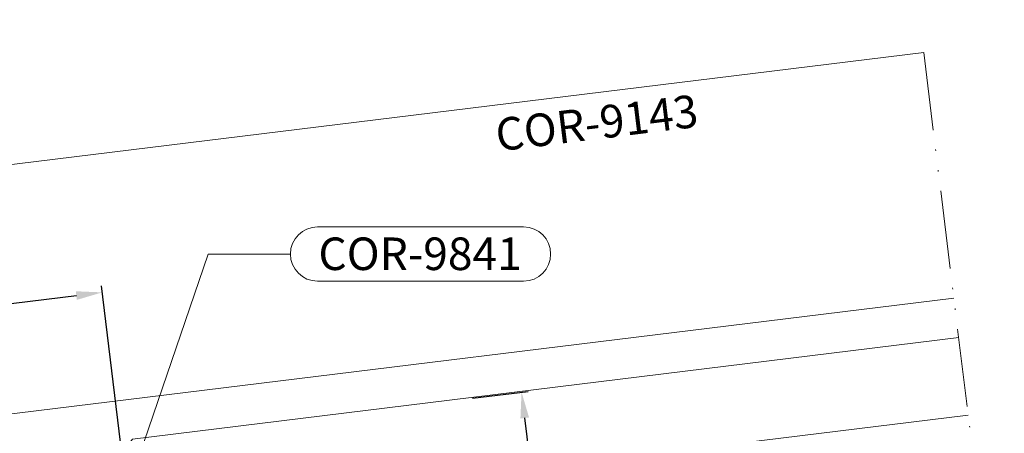
# Model space of a CAD drawing. Units: inches. Extents: x 19 to 2908, y -1017 to -66.
# Drawn here: x 116 to 191, y -486 to -454 of the extents above; entities that cross this region are included whole.
import ezdxf
from ezdxf import colors
from ezdxf.entities.mleader import LeaderData, LeaderLine
from ezdxf.math import Vec2, Vec3

# ---------------------------------------------------------------- set-up
doc = ezdxf.new("R2010")
doc.units = ezdxf.units.IN
doc.header["$MEASUREMENT"] = 0
doc.linetypes.add('ACAD_ISO12W100', pattern=[21, 12, -3, 0, -3, 0, -3])
for name, color, linetype, lineweight in [('00_Auxiliar', 7, 'ACAD_ISO12W100', 9), ('00_PERFILES', 7, 'Continuous', 13), ('cotas', 250, 'Continuous', 13), ('Vidrio', 7, 'Continuous', 15)]:
    doc.layers.add(name, color=color, linetype=linetype, lineweight=lineweight)
doc.styles.add('catalogos 2', font='arial.ttf', dxfattribs={"height": 2})
doc.styles.add('Catalogos 2.5', font='arial.ttf', dxfattribs={"height": 2.5})
doc.dimstyles.new('1-1', dxfattribs={"dimtxt": 2, "dimasz": 1.5, "dimexe": 0.5, "dimexo": 0.5, "dimgap": 1, "dimtad": 1, "dimzin": 0, "dimdsep": 46, "dimtxsty": 'catalogos 2', "dimcen": 0, "dimclrd": 256, "dimclre": 256, "dimclrt": 256, "dimadec": 0, "dimazin": 0, "dimtp": 0.2, "dimtm": 0.2, "dimtfac": 0.2, "dimtmove": 0, "dimatfit": 0, "dimfxl": 0, "dimtolj": 1, "dimtzin": 0, "dimarcsym": 0})

# ---------------------------------------------------------------- blocks, each defined once
blk = doc.blocks.new('*D172')
at = {"layer": 'cotas', "lineweight": -2, "transparency": 16777216}
for p, q in [((123.7346651843253, -488.7342457702659), (121.9783414357816, -474.4301367224491)), ((102.187781510404, -477.3638668456389), (120.0541838042015, -475.1701484850801)), ((101.8980782839624, -491.4154415044454), (100.1417545354188, -477.1113324566286))]:
    blk.add_line(p, q, dxfattribs=at)
at = {"layer": 'cotas', "transparency": 16777216}
for points in [[(120.0135606897331, -474.8392997678664), (120.0948069186699, -475.5009972022938), (122.0392761074842, -474.9264097982697)], [(102.1471583959356, -477.0330181284252), (102.2284046248724, -477.6947155628527), (100.2026892071214, -477.6076055324492)]]:
    blk.add_solid(points, dxfattribs=at)
at = {"layer": 'Defpoints', "color": 0, "transparency": 16777216}
for p in [(122.0392761074842, -474.9264097982697), (123.7955998560278, -489.2305188460866), (101.959012955665, -491.9117145802661)]:
    blk.add_point(p, dxfattribs=at)
at = {"layer": 'cotas', "transparency": 16777216, "insert": (110.876745187368, -474.2778530995189), "char_height": 2, "attachment_point": 5, "rotation": 7.00000000000081, "style": 'catalogos 2'}
blk.add_mtext('\\A1;22', dxfattribs=at)
blk = doc.blocks.new('*D175')
at = {"layer": 'cotas', "lineweight": -2, "transparency": 16777216}
for p, q in [((150.4901010990583, -483.0486184157874), (154.7664348192456, -482.52355065768)), ((157.4704507011841, -508.6487472709989), (154.5139004302352, -484.5695776326652)), ((153.9341287436277, -511.0979726606863), (158.210462463815, -510.572904902579))]:
    blk.add_line(p, q, dxfattribs=at)
at = {"layer": 'cotas', "transparency": 16777216}
for points in [[(154.844749147449, -484.5289545181968), (154.1830517130215, -484.6102007471336), (154.270161743425, -482.5844853293826)], [(157.8012994183979, -508.6081241565305), (157.1396019839703, -508.6893703854673), (157.7141893879943, -510.6338395742815)]]:
    blk.add_solid(points, dxfattribs=at)
at = {"layer": 'Defpoints', "color": 0, "transparency": 16777216}
for p in [(154.270161743425, -482.5844853293826), (149.9938280232377, -483.1095530874899), (153.4378556678071, -511.1589073323889)]:
    blk.add_point(p, dxfattribs=at)
at = {"layer": 'cotas', "transparency": 16777216, "insert": (157.998933269301, -496.3627635883581), "char_height": 2, "attachment_point": 5, "rotation": 276.99999999999886, "style": 'catalogos 2'}
blk.add_mtext('\\A1;28.3', dxfattribs=at)
blk = doc.blocks.new('_Dot')
at = {"color": 0, "linetype": 'ByBlock', "lineweight": -2}
blk.add_line((-0.5, 0), (-1, 0), dxfattribs=at)
at = {"color": 0, "linetype": 'ByBlock', "const_width": 0.5}
blk.add_lwpolyline([(-0.25, 0, 1), (0.25, 0, 1)], format="xyb", close=True, dxfattribs=at)
blk = doc.blocks.new('*D176')
at = {"layer": 'cotas', "lineweight": -2, "transparency": 16777216}
blk.add_line((52.63767757689854, -472.277267927405), (52.63767757689843, -453.9882536300623), dxfattribs=at)
blk.add_arc((52.63767757689854, -472.7772679274051), 18.28901429734271, 13.26872132636133, 83.73127867363878, dxfattribs=at)
at = {"layer": 'cotas', "transparency": 16777216}
for points in [[(54.61645981812563, -454.9304435812317), (54.65291157303312, -454.2647742083381), (52.63767757689845, -454.4882536300624)], [(70.76658673112598, -468.5209497255503), (70.11032150823144, -468.6382544640037), (70.79036833503915, -470.5483977634606)]]:
    blk.add_solid(points, dxfattribs=at)
at = {"layer": 'Defpoints', "color": 0, "transparency": 16777216}
for p in [(203.3287922633035, -454.274725578666), (67.67993635369487, -462.3744560546324), (52.63767757689854, -472.7772679274051), (52.63767757689854, -472.7772679274051), (52.63767757689948, -652.1083339082904)]:
    blk.add_point(p, dxfattribs=at)
at = {"layer": 'cotas', "transparency": 16777216, "insert": (66.08158520885354, -457.5816946002404), "char_height": 2, "attachment_point": 5, "rotation": 318.5000000000001, "style": 'catalogos 2'}
blk.add_mtext('\\A1;.', dxfattribs=at)

msp = doc.modelspace()

# ---------------------------------------------------------------- linework, layer by layer
at = {"layer": '00_Auxiliar', "ltscale": 0.5}
msp.add_line((185.176101505162, -456.5035957426107), (208.5603911177427, -646.9533513195533), dxfattribs=at)
at = {"layer": '00_PERFILES'}
for p, q in [((34.48498681875799, -475.0061380913494), (185.1761015051629, -456.5035957426103)), ((187.491619030427, -475.3619726284078), (36.8005043440221, -493.8645149771478))]:
    msp.add_line(p, q, dxfattribs=at)
at = {"layer": 'cotas'}
msp.add_lwpolyline([(154.422878343285, -474.0655091780127, 0.9999999999999998), (154.422878343285, -469.8988425113457), (138.589545009952, -469.8988425113457, 0.9999999999999998), (138.589545009952, -474.0655091780127)], format="xyb", close=True, dxfattribs=at)
at = {"layer": 'Vidrio'}
msp.add_lwpolyline([(187.8642954812249, -478.397178749259), (124.3790652598404, -486.1921848658117), (123.5083884516043, -487.3066003608578), (124.1177351686301, -492.2693311190646), (188.5955115416555, -484.3524556591074)], dxfattribs=at)

# ---------------------------------------------------------------- texts
at = {"layer": 'cotas', "ltscale": 10, "insert": (152.1363316314046, -461.6187368980236), "char_height": 2.5, "width": 33.08829906652317, "attachment_point": 1, "rotation": 6.999999999999984, "style": 'Catalogos 2.5'}
msp.add_mtext('COR-9143', dxfattribs=at)

# ---------------------------------------------------------------- dimensions: what is measured, and where the dimension line sits
at = {"layer": 'cotas'}
dim = msp.add_angular_dim_2l(base=(67.67993635369487, -462.3744560546324), line1=((52.63767757689857, -472.7772679274051), (203.3287922633035, -454.274725578666)), line2=((52.63767757689948, -652.1083339082904), (52.63767757689857, -472.7772679274051)), text='.', dimstyle='1-1', override={"dimasz": 2, "dimdec": 0}, dxfattribs=at)
dim.commit()
dim.dimension.update_dxf_attribs({"geometry": '*D176', "text_midpoint": (66.0815852088536, -457.5816946002404)})
for p1, p2, distance, override, picture, middle in [((101.959012955665, -491.9117145802661), (123.7955998560278, -489.2305188460866), 14.411530410110405, {"dimasz": 2, "dimdec": 0}, '*D172', (110.876745187368, -474.2778530995189)), ((153.4378556678071, -511.1589073323889), (149.9938280232377, -483.10955308749), -4.308448240029682, {"dimasz": 2, "dimdec": 1}, '*D175', (157.998933269301, -496.3627635883581))]:
    dim = msp.add_aligned_dim(p1=p1, p2=p2, distance=distance, dimstyle='1-1', override=override, dxfattribs=at)
    dim.commit()
    dim.dimension.update_dxf_attribs({"geometry": picture, "text_midpoint": middle})

# ---------------------------------------------------------------- leaders
ml = msp.add_multileader_mtext('Standard', dxfattribs=at)
ml.set_content('COR-9841', color=256, style='Catalogos 2.5')
ml.set_leader_properties(color=7, linetype='ByLayer', lineweight=-1)
ml.set_arrow_properties(name='DOT')
ml.build(insert=Vec2(0, 0))
ml.multileader.update_dxf_attribs({"arrow_head_size": 1})
ctx = ml.context
ctx.base_point, ctx.char_height, ctx.arrow_head_size, ctx.landing_gap_size, ctx.plane_origin = Vec3(136.4734695210937, -471.9821758446792), 2.5, 1, 2.185, Vec3(160.2997610862744, -464.8083639730771)
notes = []
notes.append((ctx, [(0, (1, 1, 0), (130.1784660491126, -471.9821758446792), (1, 0), 6.295003471981147, [(0, [(120.0168470598278, -501.6808351038908)], 0, [])])]))
ctx.mtext.insert, ctx.mtext.width, ctx.mtext.defined_height, ctx.mtext.flow_direction = Vec3(138.6584695210936, -470.7108593371759), 33.08829906652318, 18.25203711606082, 5
for ctx, leaders in notes:
    for number, flags, end, landing, length, lines in leaders:
        leader = LeaderData()
        leader.index, (leader.has_last_leader_line, leader.has_dogleg_vector, leader.attachment_direction) = number, flags
        leader.last_leader_point, leader.dogleg_vector, leader.dogleg_length = Vec3(end), Vec3(landing), length
        for number, points, colour, breaks in lines:
            line = LeaderLine()
            line.index, line.vertices, line.color, line.breaks = number, Vec3.list(points), colors.encode_raw_color(colour), breaks
            leader.lines.append(line)
        ctx.leaders.append(leader)

doc.saveas('drawing.dxf')
